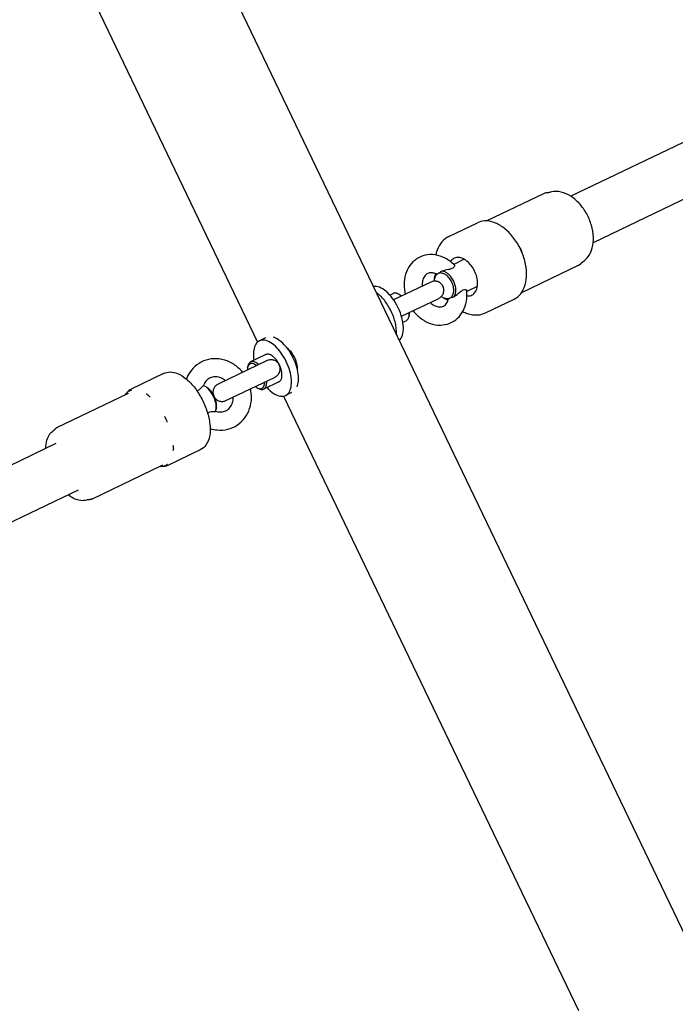
# Model space of a CAD drawing. Units: centimetres. Extents: x 3548 to 6498, y -2061 to 2039.
# Drawn here: x 5227 to 5249, y 290 to 322 of the extents above; entities that cross this region are included whole.
import ezdxf

# ---------------------------------------------------------------- set-up
doc = ezdxf.new("R2010")
doc.units = ezdxf.units.CM
doc.header["$MEASUREMENT"] = 0
doc.linetypes.add('ACAD_ISO03W100', pattern=[10, 5, -5])
doc.layers.add('Widoczne (ISO)', color=7, linetype='Continuous')

msp = doc.modelspace()

# ---------------------------------------------------------------- linework, layer by layer
at = {"layer": 'Widoczne (ISO)', "linetype": 'Continuous'}
for p, q in [((5215.753, 361.0573), (5262.5157, 263.6676)), ((5225.1362, 331.7199), (5234.8832, 311.4204)), ((5252.3775, 319.6642), (5245.2372, 316.2357)), ((5253.1134, 318.1317), (5245.973, 314.7032)), ((5244.3534, 316.3284), (5242.4611, 315.4198)), ((5241.2003, 314.9075), (5242.1445, 315.3608)), ((5241.7105, 314.1541), (5241.3621, 313.9868)), ((5245.4927, 313.9555), (5243.6005, 313.0469)), ((5240.6087, 313.4032), (5239.3787, 312.8126)), ((5240.717, 313.432), (5240.7168, 313.4371)), ((5242.1433, 313.2526), (5241.7949, 313.0853)), ((5239.2519, 312.9736), (5239.3612, 313.026)), ((5239.5799, 312.9801), (5239.537, 313.0043)), ((5240.9586, 312.9288), (5240.9625, 312.9255)), ((5239.6384, 312.2717), (5240.8684, 312.8623)), ((5242.4123, 312.3834), (5243.3565, 312.8367)), ((5239.8949, 312.324), (5239.887, 312.2753)), ((5239.6848, 312.0721), (5239.794, 312.1245)), ((5235.1431, 311.5553), (5234.9411, 311.4583)), ((5235.1575, 311.0076), (5234.6524, 310.7651)), ((5235.2007, 310.8065), (5233.578, 310.0273)), ((5231.7773, 310.3829), (5230.704, 309.8676)), ((5234.5515, 310.5657), (5234.5594, 310.6143)), ((5233.8377, 309.4864), (5235.4604, 310.2656)), ((5235.5903, 310.1061), (5235.0853, 309.8636)), ((5228.2707, 308.6062), (5230.5939, 309.7217)), ((5233.1966, 309.9295), (5233.1507, 309.9539)), ((5234.8666, 309.9095), (5234.9095, 309.8853)), ((5236.0088, 309.7524), (5235.8068, 309.6554)), ((5235.741, 309.634), (5245.488, 289.3344)), ((5233.5229, 309.25), (5233.5132, 309.1989)), ((5228.2181, 308.0638), (5219.9654, 304.1012)), ((5232.9892, 307.8588), (5231.916, 307.3435)), ((5229.41, 306.2332), (5231.7333, 307.3488)), ((5228.9539, 306.5313), (5220.7012, 302.5687))]:
    msp.add_line(p, q, dxfattribs=at)
at = {"layer": 'Widoczne (ISO)', "linetype": 'ACAD_ISO03W100'}
for centre, start, end in [((5240.7386, 313.1327), 295.64844, 115.64844), ((5235.3305, 310.536), 295.64844, 115.64844), ((5233.7079, 309.7569), 115.64844, 191.69305), ((5233.7079, 309.7569), 219.60384, 295.64844)]:
    msp.add_arc(centre, 0.3, start, end, dxfattribs=at)
for centre, major_axis, ratio, start_param, end_param in [((5241.6671, 313.5786), (0.2922, -0.6085), 0.6356104, 5.9133148, 9.7946485), ((5241.0755, 313.2945), (0.2164, -0.4507), 0.6356104, 3.4870092, 4.1088267), ((5241.0407, 313.2778), (0.1948, -0.4057), 0.6356104, 3.2057123, 4.0441446), ((5241.0407, 313.2778), (0.1948, -0.4057), 0.6356104, 0.0641197, 3.077473), ((5241.0755, 313.2945), (0.2164, -0.4507), 0.6356104, 0.3424677, 2.7991249), ((5239.0725, 312.3328), (0.4328, -0.9015), 0.5069977, 0.1356532, 3.0059395), ((5238.8394, 312.2208), (0.4328, -0.9015), 0.5069977, 0.701374, 2.4402187), ((5239.5776, 312.5753), (0.2164, -0.4507), 0.5069977, 2.2142974, 3.1415927), ((5239.6164, 312.5939), (0.1948, -0.4057), 0.5069977, 2.300524, 2.5127611), ((5241.0407, 313.2778), (0.1948, -0.4057), 0.6356104, 5.3806333, 6.2190656), ((5241.0755, 313.2945), (0.2164, -0.4507), 0.6356104, 5.3159513, 5.9377687), ((5239.5776, 312.5753), (0.2164, -0.4507), 0.5069977, 0, 0.9272952), ((5239.6164, 312.5939), (0.1948, -0.4057), 0.5069977, 0.6288315, 0.8410687), ((5235.3739, 310.5569), (0.4328, -0.9015), 0.5069977, 5.2359878, 10.4719755), ((5235.607, 310.6688), (0.4328, -0.9015), 0.5069977, 0.4223203, 2.7192723), ((5235.3739, 310.5569), (0.2164, -0.4507), 0.5069977, 0, 3.1415927), ((5234.83, 310.2957), (0.1948, -0.4057), 0.5069977, 2.300524, 3.9826613), ((5234.8689, 310.3143), (0.2164, -0.4507), 0.5069977, 2.2142974, 3.7704242), ((5234.83, 310.2957), (0.1948, -0.4057), 0.5069977, 5.4421166, 7.124254), ((5234.8689, 310.3143), (0.2164, -0.4507), 0.5069977, 5.6543538, 7.2104805), ((5233.2139, 309.5197), (0.2164, -0.4507), 0.4794651, 0.3424677, 2.7991249), ((5233.2535, 309.5387), (0.1948, -0.4057), 0.4794651, 0.5780132, 2.5635794)]:
    msp.add_ellipse(centre, major_axis=major_axis, ratio=ratio, start_param=start_param, end_param=end_param, dxfattribs=at)
at = {"layer": 'Widoczne (ISO)', "linetype": 'Continuous'}
for points, knots in [([(5244.4682, 316.352), (5244.4643, 316.3519), (5244.4599, 316.3519), (5244.455, 316.3518), (5244.4501, 316.3516), (5244.4445, 316.351), (5244.4382, 316.3508), (5244.4319, 316.3506), (5244.425, 316.3484), (5244.4169, 316.3482), (5244.4087, 316.348), (5244.3998, 316.345), (5244.3893, 316.342), (5244.3788, 316.339), (5244.3668, 316.3349), (5244.3534, 316.3284)], [0, 0, 0, 0, 1, 1, 1, 2, 2, 2, 3, 3, 3, 4, 4, 4, 5, 5, 5, 5]), ([(5244.5286, 316.3615), (5244.5271, 316.3615), (5244.5255, 316.3599), (5244.5233, 316.3598), (5244.5211, 316.3598), (5244.5188, 316.3578), (5244.5157, 316.3577), (5244.5126, 316.3577), (5244.5093, 316.3555), (5244.505, 316.3554), (5244.5007, 316.3553), (5244.4959, 316.3533), (5244.4898, 316.3531), (5244.4838, 316.3529), (5244.4768, 316.3522), (5244.4682, 316.352)], [0, 0, 0, 0, 1, 1, 1, 2, 2, 2, 3, 3, 3, 4, 4, 4, 5, 5, 5, 5]), ([(5245.6282, 314.0716), (5245.7027, 314.1195), (5245.7669, 314.1831), (5245.8181, 314.2565), (5245.8747, 314.3379), (5245.9157, 314.4311), (5245.9421, 314.5309), (5245.9717, 314.6428), (5245.9832, 314.7632), (5245.9786, 314.8871), (5245.9738, 315.0154), (5245.9515, 315.1475), (5245.9138, 315.2776), (5245.8762, 315.4074), (5245.8233, 315.5351), (5245.7576, 315.655), (5245.692, 315.7747), (5245.6137, 315.8865), (5245.5259, 315.985), (5245.4377, 316.0839), (5245.34, 316.1694), (5245.2358, 316.2366), (5245.1325, 316.3032), (5245.0227, 316.3519), (5244.9099, 316.3769), (5244.8065, 316.3999), (5244.7002, 316.4025), (5244.5988, 316.3808), (5244.575, 316.3757), (5244.5516, 316.3692), (5244.5286, 316.3615)], [0, 0, 0, 0, 1, 1, 1, 2, 2, 2, 3, 3, 3, 4, 4, 4, 5, 5, 5, 6, 6, 6, 7, 7, 7, 8, 8, 8, 9, 9, 9, 10, 10, 10, 10]), ([(5243.3565, 312.8367), (5243.4421, 312.8778), (5243.5176, 312.9397), (5243.5791, 313.0181), (5243.6423, 313.0988), (5243.6906, 313.197), (5243.7227, 313.3073), (5243.7558, 313.4211), (5243.7715, 313.548), (5243.7698, 313.6816), (5243.768, 313.8162), (5243.7485, 313.9576), (5243.7125, 314.099), (5243.6765, 314.2402), (5243.6239, 314.3813), (5243.5576, 314.5153), (5243.4913, 314.6492), (5243.4112, 314.776), (5243.3213, 314.8893), (5243.2312, 315.0027), (5243.1313, 315.1025), (5243.0263, 315.1838), (5242.9212, 315.2651), (5242.8109, 315.3277), (5242.7006, 315.368), (5242.5912, 315.408), (5242.4818, 315.426), (5242.3778, 315.42), (5242.2954, 315.4153), (5242.2164, 315.3954), (5242.1445, 315.3608)], [0, 0, 0, 0, 1, 1, 1, 2, 2, 2, 3, 3, 3, 4, 4, 4, 5, 5, 5, 6, 6, 6, 7, 7, 7, 8, 8, 8, 9, 9, 9, 10, 10, 10, 10]), ([(5241.2003, 314.9075), (5241.1134, 314.8658), (5241.0359, 314.8055), (5240.9722, 314.7321), (5240.904, 314.6536), (5240.8515, 314.5605), (5240.8145, 314.459), (5240.7955, 314.4069), (5240.7805, 314.3525), (5240.7694, 314.2964)], [0, 0, 0, 0, 1, 1, 1, 2, 2, 2, 3, 3, 3, 3]), ([(5243.521, 314.5877), (5243.5197, 314.5877), (5243.5242, 314.5842), (5243.5229, 314.5842), (5243.5129, 314.5839), (5243.5469, 314.5576), (5243.5368, 314.5573)], [0, 0, 0, 0, 1, 1, 1, 2, 2, 2, 2]), ([(5243.5368, 314.5573), (5243.5431, 314.545), (5243.5494, 314.5326), (5243.5556, 314.5201), (5243.5592, 314.5128), (5243.5747, 314.4982), (5243.5664, 314.4979), (5243.559, 314.4977), (5243.5835, 314.478), (5243.5761, 314.4778), (5243.5665, 314.4775), (5243.5842, 314.4605), (5243.5882, 314.4518), (5243.5964, 314.4338), (5243.6044, 314.4159), (5243.6123, 314.398), (5243.6128, 314.3968), (5243.6152, 314.3944), (5243.6138, 314.3944)], [0, 0, 0, 0, 1, 1, 1, 2, 2, 2, 3, 3, 3, 4, 4, 4, 5, 5, 5, 6, 6, 6, 6]), ([(5241.3876, 313.9617), (5241.2974, 314.0527), (5241.1951, 314.13), (5241.0841, 314.1885), (5240.9771, 314.2449), (5240.8619, 314.2838), (5240.7436, 314.3004), (5240.6343, 314.3157), (5240.5223, 314.3117), (5240.4149, 314.2865), (5240.3154, 314.2632), (5240.22, 314.2215), (5240.1354, 314.1641), (5240.0513, 314.1071), (5239.9779, 314.0349), (5239.9184, 313.9527), (5239.8552, 313.8654), (5239.8075, 313.7671), (5239.7755, 313.6634), (5239.7408, 313.551), (5239.7243, 313.4322), (5239.7248, 313.3125), (5239.7252, 313.2073), (5239.7386, 313.1012), (5239.7639, 312.9975)], [0, 0, 0, 0, 1, 1, 1, 2, 2, 2, 3, 3, 3, 4, 4, 4, 5, 5, 5, 6, 6, 6, 7, 7, 7, 8, 8, 8, 8]), ([(5241.3876, 313.9618), (5241.3881, 313.9618), (5241.3893, 313.9606), (5241.3887, 313.9606), (5241.3764, 313.9602), (5241.3994, 313.9377), (5241.3942, 313.9223), (5241.3899, 313.9096), (5241.38, 313.895), (5241.3615, 313.8805), (5241.3451, 313.8676), (5241.3238, 313.8564), (5241.2989, 313.8466), (5241.2671, 313.8341), (5241.2299, 313.824), (5241.192, 313.8151), (5241.1231, 313.7988), (5241.0413, 313.7831), (5240.9679, 313.7653)], [0, 0, 0, 0, 1, 1, 1, 2, 2, 2, 3, 3, 3, 4, 4, 4, 5, 5, 5, 6, 6, 6, 6]), ([(5245.4927, 313.9555), (5245.5062, 313.962), (5245.5366, 313.9753), (5245.5257, 313.975), (5245.5149, 313.9747), (5245.5559, 313.9928), (5245.5478, 313.9926), (5245.5396, 313.9924), (5245.5695, 314.0078), (5245.5632, 314.0076), (5245.5569, 314.0075), (5245.5795, 314.0203), (5245.5745, 314.0202), (5245.5695, 314.0201), (5245.5869, 314.0305), (5245.583, 314.0304)], [0, 0, 0, 0, 1, 1, 1, 2, 2, 2, 3, 3, 3, 4, 4, 4, 5, 5, 5, 5]), ([(5245.5829, 314.0304), (5245.5744, 314.0302), (5245.6034, 314.0467), (5245.5973, 314.0466), (5245.5913, 314.0464), (5245.6129, 314.0571), (5245.6086, 314.057), (5245.6043, 314.0569), (5245.6202, 314.0639), (5245.6171, 314.0639), (5245.6141, 314.0638), (5245.6257, 314.0685), (5245.6235, 314.0685), (5245.6213, 314.0684), (5245.6297, 314.0716), (5245.6282, 314.0716)], [0, 0, 0, 0, 1, 1, 1, 2, 2, 2, 3, 3, 3, 4, 4, 4, 5, 5, 5, 5]), ([(5240.7813, 313.6691), (5240.7374, 313.6896), (5240.6953, 313.7016), (5240.6572, 313.7066), (5240.6133, 313.7124), (5240.575, 313.7091), (5240.5414, 313.6997), (5240.4927, 313.6859), (5240.4518, 313.6598), (5240.4151, 313.6148), (5240.3868, 313.58), (5240.3618, 313.5332), (5240.3453, 313.4747), (5240.3324, 313.4288), (5240.3249, 313.376), (5240.3248, 313.319), (5240.3247, 313.3022), (5240.3253, 313.2851), (5240.3265, 313.2677)], [0, 0, 0, 0, 1, 1, 1, 2, 2, 2, 3, 3, 3, 4, 4, 4, 5, 5, 5, 6, 6, 6, 6]), ([(5240.8298, 313.6747), (5240.812, 313.6676), (5240.7982, 313.665), (5240.7878, 313.6671), (5240.7854, 313.6675), (5240.7835, 313.6692), (5240.7813, 313.6691)], [0, 0, 0, 0, 1, 1, 1, 2, 2, 2, 2]), ([(5240.8629, 313.6906), (5240.8565, 313.6904), (5240.8531, 313.6812), (5240.8472, 313.681), (5240.8413, 313.6808), (5240.8362, 313.6749), (5240.8298, 313.6747)], [0, 0, 0, 0, 1, 1, 1, 2, 2, 2, 2]), ([(5240.9679, 313.7653), (5240.9438, 313.7439), (5240.919, 313.7255), (5240.8958, 313.7104), (5240.8843, 313.7029), (5240.8732, 313.6963), (5240.8629, 313.6906)], [0, 0, 0, 0, 1, 1, 1, 2, 2, 2, 2]), ([(5240.0236, 312.4566), (5240.0725, 312.3931), (5240.1266, 312.334), (5240.1851, 312.2806), (5240.279, 312.1948), (5240.3845, 312.1235), (5240.4979, 312.0717), (5240.6063, 312.0222), (5240.7222, 311.9906), (5240.8401, 311.9816), (5240.9483, 311.9733), (5241.0581, 311.9843), (5241.162, 312.0158), (5241.2592, 312.0453), (5241.351, 312.0927), (5241.4315, 312.1547), (5241.5124, 312.2171), (5241.5816, 312.2941), (5241.6366, 312.3802), (5241.6956, 312.4723), (5241.7383, 312.5747), (5241.7651, 312.6818), (5241.7941, 312.7975), (5241.8046, 312.9187), (5241.7981, 313.0401), (5241.7967, 313.067), (5241.7944, 313.094), (5241.7913, 313.1209)], [0, 0, 0, 0, 1, 1, 1, 2, 2, 2, 3, 3, 3, 4, 4, 4, 5, 5, 5, 6, 6, 6, 7, 7, 7, 8, 8, 8, 9, 9, 9, 9]), ([(5241.3756, 312.9162), (5241.4413, 312.9669), (5241.5118, 313.0277), (5241.5727, 313.0739), (5241.6178, 313.1081), (5241.652, 313.1289), (5241.6801, 313.1408), (5241.7085, 313.1528), (5241.7286, 313.1552), (5241.7429, 313.1547), (5241.7602, 313.154), (5241.7933, 313.1407), (5241.7817, 313.1403), (5241.7738, 313.1401), (5241.7986, 313.1211), (5241.7913, 313.1209)], [0, 0, 0, 0, 1, 1, 1, 2, 2, 2, 3, 3, 3, 4, 4, 4, 5, 5, 5, 5]), ([(5240.5862, 312.7268), (5240.5979, 312.716), (5240.6098, 312.7058), (5240.6217, 312.6961), (5240.6642, 312.6618), (5240.708, 312.635), (5240.7502, 312.6161), (5240.7941, 312.5964), (5240.836, 312.5852), (5240.8739, 312.581), (5240.9178, 312.576), (5240.9559, 312.5801), (5240.9895, 312.5905), (5241.0385, 312.6057), (5241.0799, 312.6339), (5241.1166, 312.6824), (5241.1434, 312.7179), (5241.1668, 312.7649), (5241.1819, 312.8227), (5241.1826, 312.8253), (5241.1863, 312.8307), (5241.1835, 312.8307)], [0, 0, 0, 0, 1, 1, 1, 2, 2, 2, 3, 3, 3, 4, 4, 4, 5, 5, 5, 6, 6, 6, 7, 7, 7, 7]), ([(5241.1839, 312.8307), (5241.1766, 312.8305), (5241.2092, 312.8518), (5241.1986, 312.8515), (5241.1916, 312.8513), (5241.2278, 312.8653), (5241.2186, 312.8651)], [0, 0, 0, 0, 1, 1, 1, 2, 2, 2, 2]), ([(5241.2186, 312.8651), (5241.2122, 312.8649), (5241.2402, 312.8749), (5241.2343, 312.8747), (5241.2284, 312.8745), (5241.258, 312.8811), (5241.2516, 312.8809)], [0, 0, 0, 0, 1, 1, 1, 2, 2, 2, 2]), ([(5241.2516, 312.8809), (5241.2744, 312.8904), (5241.3019, 312.8996), (5241.3323, 312.9071), (5241.3462, 312.9105), (5241.3607, 312.9136), (5241.3756, 312.9162)], [0, 0, 0, 0, 1, 1, 1, 2, 2, 2, 2]), ([(5241.6659, 312.4292), (5241.7135, 312.4044), (5241.762, 312.3833), (5241.8111, 312.3661), (5241.9264, 312.3259), (5242.0457, 312.3075), (5242.1624, 312.3167), (5242.2492, 312.3236), (5242.3343, 312.3459), (5242.4123, 312.3834)], [0, 0, 0, 0, 1, 1, 1, 2, 2, 2, 3, 3, 3, 3]), ([(5235.8548, 311.2278), (5235.8736, 311.2117), (5235.8921, 311.1947), (5235.91, 311.1769), (5235.9886, 311.0988), (5236.0558, 311.0042), (5236.1026, 310.9068)], [0, 0, 0, 0, 1, 1, 1, 2, 2, 2, 2]), ([(5234.3914, 310.4179), (5234.3367, 310.4858), (5234.2754, 310.548), (5234.2085, 310.6032), (5234.1102, 310.6842), (5233.9999, 310.7497), (5233.8823, 310.7956), (5233.7682, 310.8401), (5233.6472, 310.8659), (5233.5256, 310.8703), (5233.4086, 310.8746), (5233.2911, 310.859), (5233.1798, 310.8237), (5233.0714, 310.7892), (5232.9691, 310.7361), (5232.8786, 310.6672), (5232.7878, 310.5982), (5232.7089, 310.5135), (5232.6455, 310.4182), (5232.5998, 310.3494), (5232.562, 310.2751), (5232.5328, 310.1974)], [0, 0, 0, 0, 1, 1, 1, 2, 2, 2, 3, 3, 3, 4, 4, 4, 5, 5, 5, 6, 6, 6, 7, 7, 7, 7]), ([(5236.1026, 310.9068), (5236.1494, 310.8093), (5236.1812, 310.6977), (5236.193, 310.5875), (5236.1957, 310.5624), (5236.1974, 310.5374), (5236.1982, 310.5126)], [0, 0, 0, 0, 1, 1, 1, 2, 2, 2, 2]), ([(5231.7773, 310.3829), (5231.844, 310.4149), (5231.9179, 310.4306), (5231.9909, 310.4309), (5232.0752, 310.4313), (5232.1582, 310.4124), (5232.238, 310.3804), (5232.3409, 310.3391), (5232.4393, 310.276), (5232.5337, 310.1966), (5232.6338, 310.1125), (5232.7293, 310.0096), (5232.8173, 309.8934), (5232.9028, 309.7805), (5232.9812, 309.6551), (5233.049, 309.5232), (5233.116, 309.393), (5233.1727, 309.2566), (5233.2164, 309.1203), (5233.2603, 308.9831), (5233.2909, 308.8462), (5233.3062, 308.715), (5233.3219, 308.5805), (5233.3216, 308.4521), (5233.3017, 308.3338), (5233.2819, 308.2154), (5233.2426, 308.1057), (5233.1746, 308.014), (5233.1265, 307.9492), (5233.0631, 307.8943), (5232.9892, 307.8588)], [0, 0, 0, 0, 1, 1, 1, 2, 2, 2, 3, 3, 3, 4, 4, 4, 5, 5, 5, 6, 6, 6, 7, 7, 7, 8, 8, 8, 9, 9, 9, 10, 10, 10, 10]), ([(5233.8218, 310.1444), (5233.8085, 310.1551), (5233.795, 310.1651), (5233.7813, 310.1745), (5233.7333, 310.2073), (5233.6828, 310.2318), (5233.6325, 310.2478), (5233.5792, 310.2648), (5233.5262, 310.2722), (5233.476, 310.2709), (5233.4198, 310.2694), (5233.3671, 310.2573), (5233.3189, 310.2356), (5233.2658, 310.2117), (5233.2181, 310.1761), (5233.1779, 310.1292), (5233.1419, 310.0872), (5233.112, 310.036), (5233.0911, 309.9772)], [0, 0, 0, 0, 1, 1, 1, 2, 2, 2, 3, 3, 3, 4, 4, 4, 5, 5, 5, 6, 6, 6, 6]), ([(5230.5229, 309.6876), (5230.5151, 309.6874), (5230.5304, 309.7011), (5230.5343, 309.7076), (5230.5558, 309.7434), (5230.5809, 309.7751), (5230.6093, 309.802), (5230.6377, 309.8289), (5230.6695, 309.851), (5230.704, 309.8676)], [0, 0, 0, 0, 1, 1, 1, 2, 2, 2, 3, 3, 3, 3]), ([(5230.6075, 309.73), (5230.6075, 309.73), (5230.6073, 309.7288), (5230.6059, 309.7288), (5230.6036, 309.7287), (5230.6009, 309.7219), (5230.5939, 309.7217)], [0, 0, 0, 0, 1, 1, 1, 2, 2, 2, 2]), ([(5230.7246, 309.8324), (5230.7252, 309.8324), (5230.7235, 309.8323), (5230.7229, 309.8323), (5230.7186, 309.8322), (5230.7143, 309.8313), (5230.7099, 309.8311), (5230.7038, 309.831), (5230.6982, 309.8269), (5230.6919, 309.8267), (5230.6881, 309.8266), (5230.6851, 309.8226), (5230.6812, 309.8225), (5230.6777, 309.8224), (5230.6752, 309.8177), (5230.6715, 309.8176), (5230.6668, 309.8175), (5230.6641, 309.8102), (5230.6592, 309.81), (5230.6488, 309.8097), (5230.6452, 309.7898), (5230.6337, 309.7895), (5230.6329, 309.7894), (5230.6312, 309.7879), (5230.6319, 309.7879)], [0, 0, 0, 0, 1, 1, 1, 2, 2, 2, 3, 3, 3, 4, 4, 4, 5, 5, 5, 6, 6, 6, 7, 7, 7, 8, 8, 8, 8]), ([(5231.3316, 309.5981), (5231.3305, 309.598), (5231.3307, 309.6008), (5231.3295, 309.6007), (5231.321, 309.6005), (5231.3215, 309.6204), (5231.3131, 309.6201), (5231.3016, 309.6198), (5231.3004, 309.6446), (5231.2892, 309.6443), (5231.2826, 309.6441), (5231.2809, 309.6574), (5231.2744, 309.6572), (5231.2686, 309.6571), (5231.2665, 309.6682), (5231.2607, 309.668), (5231.2533, 309.6678), (5231.2487, 309.6767), (5231.2425, 309.6806), (5231.2298, 309.6888), (5231.218, 309.7025), (5231.2032, 309.702), (5231.2022, 309.702), (5231.2015, 309.7033), (5231.2005, 309.7033)], [0, 0, 0, 0, 1, 1, 1, 2, 2, 2, 3, 3, 3, 4, 4, 4, 5, 5, 5, 6, 6, 6, 7, 7, 7, 8, 8, 8, 8]), ([(5233.0826, 309.9791), (5233.0593, 309.9488), (5233.0226, 309.9041), (5232.9769, 309.8653), (5232.9453, 309.8384), (5232.9134, 309.8185), (5232.8817, 309.804)], [0, 0, 0, 0, 1, 1, 1, 2, 2, 2, 2]), ([(5233.3169, 308.5644), (5233.3924, 308.5397), (5233.4704, 308.5231), (5233.5491, 308.5153), (5233.6665, 308.5037), (5233.7857, 308.512), (5233.8997, 308.5405), (5234.0104, 308.5682), (5234.1162, 308.6149), (5234.211, 308.6783), (5234.3056, 308.7414), (5234.3892, 308.8209), (5234.4579, 308.9118), (5234.5284, 309.0052), (5234.5832, 309.1106), (5234.6206, 309.2223), (5234.6595, 309.3381), (5234.6797, 309.4607), (5234.6814, 309.5841), (5234.6827, 309.6821), (5234.6724, 309.7806), (5234.6511, 309.877)], [0, 0, 0, 0, 1, 1, 1, 2, 2, 2, 3, 3, 3, 4, 4, 4, 5, 5, 5, 6, 6, 6, 7, 7, 7, 7]), ([(5233.4942, 309.1378), (5233.5427, 309.1209), (5233.5911, 309.112), (5233.6375, 309.1105), (5233.6934, 309.1086), (5233.7463, 309.1172), (5233.795, 309.1351), (5233.8495, 309.1552), (5233.8988, 309.1868), (5233.9413, 309.2297), (5233.9811, 309.2699), (5234.0148, 309.3204), (5234.0392, 309.3794), (5234.0605, 309.4311), (5234.0746, 309.4893), (5234.0795, 309.5511), (5234.0809, 309.5683), (5234.0815, 309.5858), (5234.0815, 309.6035)], [0, 0, 0, 0, 1, 1, 1, 2, 2, 2, 3, 3, 3, 4, 4, 4, 5, 5, 5, 6, 6, 6, 6]), ([(5233.2281, 309.0827), (5233.2387, 309.0881), (5233.2493, 309.0928), (5233.2599, 309.097), (5233.2923, 309.1098), (5233.3239, 309.1171), (5233.3526, 309.1217), (5233.4048, 309.13), (5233.4555, 309.1307), (5233.4903, 309.13)], [0, 0, 0, 0, 1, 1, 1, 2, 2, 2, 3, 3, 3, 3]), ([(5231.8904, 308.8032), (5231.8859, 308.8164), (5231.881, 308.8295), (5231.8756, 308.8423), (5231.8725, 308.85), (5231.8739, 308.8652), (5231.8657, 308.865), (5231.8582, 308.8647), (5231.8633, 308.8852), (5231.8558, 308.885), (5231.8463, 308.8847), (5231.8469, 308.902), (5231.8421, 308.9103), (5231.8323, 308.9275), (5231.8216, 308.9441), (5231.8101, 308.9602), (5231.8094, 308.9613), (5231.8091, 308.9635), (5231.8078, 308.9635)], [0, 0, 0, 0, 1, 1, 1, 2, 2, 2, 3, 3, 3, 4, 4, 4, 5, 5, 5, 6, 6, 6, 6]), ([(5231.9006, 308.7702), (5231.8993, 308.7701), (5231.9009, 308.7741), (5231.8995, 308.7741), (5231.8893, 308.7738), (5231.9006, 308.8035), (5231.8904, 308.8032)], [0, 0, 0, 0, 1, 1, 1, 2, 2, 2, 2]), ([(5304.0918, 308.9471), (5303.5587, 301.3238), (5301.0162, 293.8444), (5296.6506, 286.9198), (5292.1803, 279.829), (5285.8094, 273.3143), (5277.8929, 267.6546), (5269.9261, 261.9589), (5260.3928, 257.1271), (5249.7613, 253.3644), (5244.9421, 251.6588), (5239.8989, 250.1719), (5234.6824, 248.9173)], [0, 0, 0, 0, 1, 1, 1, 2, 2, 2, 3, 3, 3, 4, 4, 4, 4]), ([(5227.8867, 307.9047), (5227.8869, 308.0011), (5227.8978, 308.0929), (5227.9226, 308.1783), (5227.9513, 308.2771), (5227.9995, 308.369), (5228.0738, 308.4404), (5228.0939, 308.4597), (5228.1159, 308.4774), (5228.1394, 308.4929)], [0, 0, 0, 0, 1, 1, 1, 2, 2, 2, 3, 3, 3, 3]), ([(5228.1394, 308.4929), (5228.1378, 308.4928), (5228.1461, 308.4961), (5228.144, 308.496), (5228.1418, 308.496), (5228.1531, 308.5006), (5228.1501, 308.5005), (5228.1471, 308.5004), (5228.1625, 308.5072), (5228.1583, 308.5071), (5228.1541, 308.507), (5228.1758, 308.5177), (5228.1696, 308.5176), (5228.1634, 308.5174), (5228.1948, 308.5352), (5228.1851, 308.5349)], [0, 0, 0, 0, 1, 1, 1, 2, 2, 2, 3, 3, 3, 4, 4, 4, 5, 5, 5, 5]), ([(5228.1851, 308.5349), (5228.1818, 308.5348), (5228.1963, 308.5436), (5228.1921, 308.5435), (5228.1879, 308.5434), (5228.2071, 308.5545), (5228.2016, 308.5543), (5228.1962, 308.5542), (5228.2225, 308.5681), (5228.2151, 308.5679), (5228.2077, 308.5677), (5228.2467, 308.5855), (5228.2359, 308.5852), (5228.225, 308.5849), (5228.2555, 308.5989), (5228.2707, 308.6062)], [0, 0, 0, 0, 1, 1, 1, 2, 2, 2, 3, 3, 3, 4, 4, 4, 5, 5, 5, 5]), ([(5232.0982, 307.8336), (5232.0972, 307.8336), (5232.1, 307.8366), (5232.099, 307.8366), (5232.0914, 307.8363), (5232.1024, 307.8514), (5232.1038, 307.859), (5232.1056, 307.8693), (5232.1069, 307.8799), (5232.1077, 307.8906), (5232.1081, 307.8969), (5232.115, 307.9099), (5232.1085, 307.9097), (5232.1027, 307.9096), (5232.1142, 307.9275), (5232.1083, 307.9273), (5232.1007, 307.9271), (5232.1075, 307.9425), (5232.1068, 307.9502), (5232.1052, 307.9662), (5232.1025, 307.9823), (5232.0989, 307.9985), (5232.0986, 307.9996), (5232.0992, 308.0018), (5232.0981, 308.0018)], [0, 0, 0, 0, 1, 1, 1, 2, 2, 2, 3, 3, 3, 4, 4, 4, 5, 5, 5, 6, 6, 6, 7, 7, 7, 8, 8, 8, 8]), ([(5231.916, 307.3435), (5231.8815, 307.3269), (5231.8443, 307.3159), (5231.8056, 307.3105), (5231.7668, 307.3052), (5231.7264, 307.3055), (5231.6851, 307.3111), (5231.6775, 307.3121), (5231.67, 307.3148), (5231.6622, 307.3146)], [0, 0, 0, 0, 1, 1, 1, 2, 2, 2, 3, 3, 3, 3]), ([(5231.7333, 307.3488), (5231.7263, 307.3486), (5231.7486, 307.3538), (5231.7463, 307.3537), (5231.7449, 307.3537), (5231.7482, 307.3542), (5231.7482, 307.3542)], [0, 0, 0, 0, 1, 1, 1, 2, 2, 2, 2]), ([(5231.8087, 307.3371), (5231.8095, 307.3371), (5231.8118, 307.3374), (5231.8111, 307.3374), (5231.8051, 307.3372), (5231.8337, 307.3407), (5231.8281, 307.3405), (5231.8204, 307.3403), (5231.8565, 307.3468), (5231.8494, 307.3466), (5231.8452, 307.3464), (5231.8648, 307.3512), (5231.8608, 307.3511), (5231.8572, 307.351), (5231.8737, 307.356), (5231.8703, 307.3559), (5231.8658, 307.3557), (5231.8857, 307.363), (5231.8814, 307.3629), (5231.8725, 307.3626), (5231.9087, 307.3805), (5231.9003, 307.3803), (5231.8997, 307.3802), (5231.9008, 307.3816), (5231.9014, 307.3816)], [0, 0, 0, 0, 1, 1, 1, 2, 2, 2, 3, 3, 3, 4, 4, 4, 5, 5, 5, 6, 6, 6, 7, 7, 7, 8, 8, 8, 8]), ([(5229.2396, 306.2016), (5229.1742, 306.1805), (5229.1051, 306.1751), (5229.0384, 306.182), (5228.956, 306.1906), (5228.8769, 306.2172), (5228.8011, 306.2556), (5228.7396, 306.2869), (5228.6802, 306.3262), (5228.6225, 306.3722)], [0, 0, 0, 0, 1, 1, 1, 2, 2, 2, 3, 3, 3, 3]), ([(5229.301, 306.211), (5229.2913, 306.2107), (5229.2839, 306.21), (5229.2777, 306.2098), (5229.2715, 306.2096), (5229.2667, 306.2076), (5229.2625, 306.2075), (5229.2583, 306.2074), (5229.2552, 306.2053), (5229.2522, 306.2052), (5229.2493, 306.2051), (5229.247, 306.2033), (5229.2449, 306.2032), (5229.2427, 306.2032), (5229.2412, 306.2017), (5229.2396, 306.2016)], [0, 0, 0, 0, 1, 1, 1, 2, 2, 2, 3, 3, 3, 4, 4, 4, 5, 5, 5, 5]), ([(5229.41, 306.2332), (5229.3948, 306.2259), (5229.3824, 306.222), (5229.372, 306.2192), (5229.3615, 306.2164), (5229.3531, 306.214), (5229.3456, 306.2138), (5229.3381, 306.2136), (5229.3321, 306.2119), (5229.3266, 306.2118), (5229.3211, 306.2116), (5229.3163, 306.2112), (5229.3121, 306.2111), (5229.3079, 306.211), (5229.3043, 306.2111), (5229.301, 306.211)], [0, 0, 0, 0, 1, 1, 1, 2, 2, 2, 3, 3, 3, 4, 4, 4, 5, 5, 5, 5])]:
    msp.add_open_spline(points, degree=3, knots=knots, dxfattribs=at)

doc.saveas('drawing.dxf')
